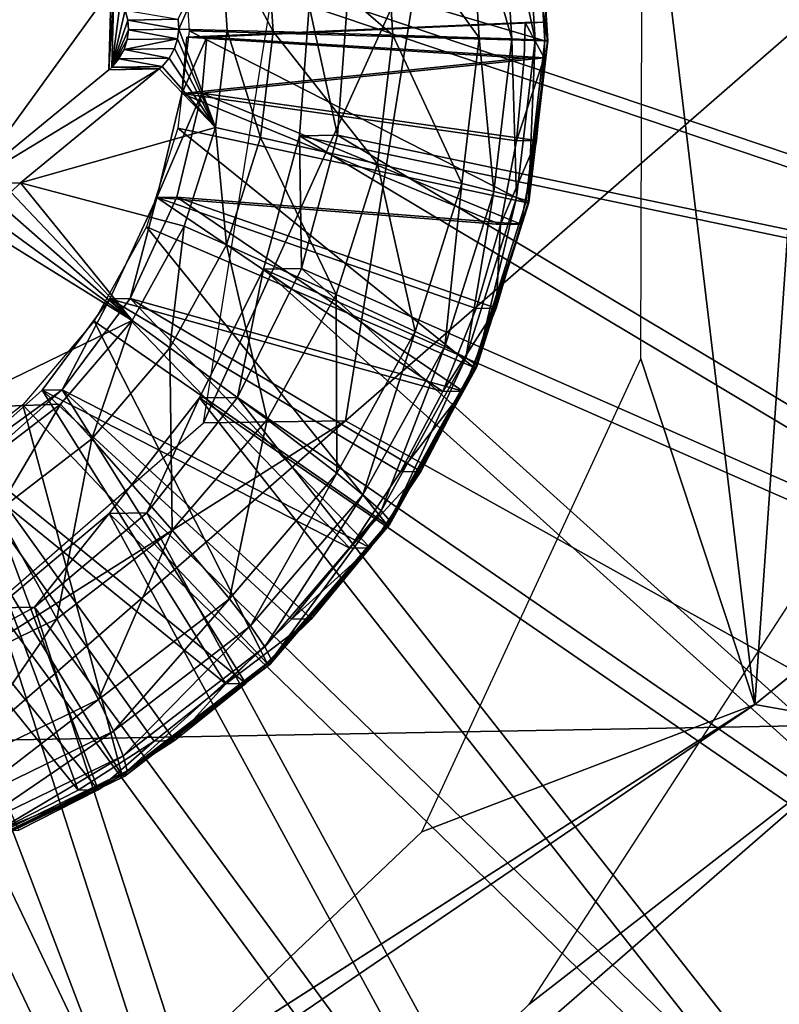
# Model space of a CAD drawing. Units: inches. Extents: x -9.8 to 10.4, y -10.8 to 10.8.
# Drawn here: x 4.6 to 4.8, y -3.7 to -3.5 of the extents above; entities that cross this region are included whole.
import ezdxf

# ---------------------------------------------------------------- set-up
doc = ezdxf.new("R2010")
doc.units = ezdxf.units.IN
doc.header["$MEASUREMENT"] = 0
doc.layers.add('SEAT-SUPPORT', color=5, linetype='Continuous')
doc.layers.add('SEAT-WOOD', color=5, linetype='Continuous')

msp = doc.modelspace()

# ---------------------------------------------------------------- linework, layer by layer
at = {"layer": 'SEAT-SUPPORT'}
for points in [[(4.83793, -3.68308, 16.55819), (4.71781, -3.6161, 16.54975), (4.86972, -3.48363, 16.56067)], [(4.86972, -3.48363, 16.56067), (4.71781, -3.6161, 16.54975), (4.73476, -3.50973, 16.55108)], [(4.63493, -3.5637, 16.40677), (4.63682, -3.49392, 16.40698), (4.66603, -3.5207, 16.40902)], [(4.68191, -3.50845, 16.37069), (4.76181, -3.53213, 16.37633), (4.7595, -3.49624, 16.3762)], [(4.75452, -3.53176, 16.31795), (4.74523, -3.4992, 16.30279), (4.75234, -3.49794, 16.31784)], [(4.75966, -3.53195, 16.33442), (4.75234, -3.49794, 16.31784), (4.75741, -3.49698, 16.33429)], [(4.75234, -3.49794, 16.31784), (4.75966, -3.53195, 16.33442), (4.75452, -3.53176, 16.31795)], [(4.76238, -3.53207, 16.35183), (4.75741, -3.49698, 16.33429), (4.76009, -3.49639, 16.35171)], [(4.75741, -3.49698, 16.33429), (4.76238, -3.53207, 16.35183), (4.75966, -3.53195, 16.33442)], [(4.76016, -3.4962, 16.36955), (4.7595, -3.49624, 16.3762), (4.76181, -3.53213, 16.37633)], [(4.76247, -3.53213, 16.36967), (4.76009, -3.49639, 16.35171), (4.76016, -3.4962, 16.36955)], [(4.76009, -3.49639, 16.35171), (4.76247, -3.53213, 16.36967), (4.76238, -3.53207, 16.35183)], [(4.76016, -3.4962, 16.36955), (4.76181, -3.53213, 16.37633), (4.76247, -3.53213, 16.36967)], [(4.74731, -3.53152, 16.3029), (4.72638, -3.50241, 16.27773), (4.74523, -3.4992, 16.30279)], [(4.74523, -3.4992, 16.30279), (4.75452, -3.53176, 16.31795), (4.74731, -3.53152, 16.3029)], [(4.72821, -3.53092, 16.27783), (4.7003, -3.50669, 16.25787), (4.72638, -3.50241, 16.27773)], [(4.72638, -3.50241, 16.27773), (4.74731, -3.53152, 16.3029), (4.72821, -3.53092, 16.27783)], [(4.7018, -3.53014, 16.25795), (4.69025, -3.50832, 16.25288), (4.7003, -3.50669, 16.25787)], [(4.7003, -3.50669, 16.25787), (4.72821, -3.53092, 16.27783), (4.7018, -3.53014, 16.25795)], [(4.68084, -3.52741, 16.25219), (4.69025, -3.50832, 16.25288), (4.68098, -3.52956, 16.2522)], [(4.68098, -3.52956, 16.2522), (4.69025, -3.50832, 16.25288), (4.69164, -3.52985, 16.25295)], [(4.68329, -3.52999, 16.37077), (4.76181, -3.53213, 16.37633), (4.68191, -3.50845, 16.37069)], [(4.7018, -3.53014, 16.25795), (4.69164, -3.52985, 16.25295), (4.69025, -3.50832, 16.25288)], [(4.70342, -3.51017, 16.96228), (4.73476, -3.50973, 16.55108), (4.68647, -3.61654, 16.96095)], [(4.68647, -3.61654, 16.96095), (4.73476, -3.50973, 16.55108), (4.71781, -3.6161, 16.54975)], [(4.63493, -3.5637, 16.40677), (4.66603, -3.5207, 16.40902), (4.66554, -3.53855, 16.40897)], [(4.66554, -3.53855, 16.40897), (4.66603, -3.5207, 16.40902), (4.66663, -3.5213, 16.40907)], [(4.66554, -3.53855, 16.40897), (4.66663, -3.5213, 16.40907), (4.66618, -3.53799, 16.40901)], [(4.66618, -3.53799, 16.40901), (4.66663, -3.5213, 16.40907), (4.66811, -3.52323, 16.40917)], [(4.70979, -3.52445, 16.55421), (4.93836, -3.60147, 16.57031), (4.94539, -3.52067, 16.5709)], [(4.9467, -3.60133, 16.45249), (4.71814, -3.52432, 16.43639), (4.95374, -3.52054, 16.45308)], [(4.66618, -3.53799, 16.40901), (4.66811, -3.52323, 16.40917), (4.66914, -3.52537, 16.40924)], [(4.66618, -3.53799, 16.40901), (4.66914, -3.52537, 16.40924), (4.66971, -3.52759, 16.40928)], [(4.68084, -3.52741, 16.25219), (4.66971, -3.52759, 16.40928), (4.66914, -3.52537, 16.40924)], [(4.70763, -3.55315, 16.55402), (4.93836, -3.60147, 16.57031), (4.70979, -3.52445, 16.55421)], [(4.70979, -3.52445, 16.55421), (4.71598, -3.55301, 16.4362), (4.70763, -3.55315, 16.55402)], [(4.70979, -3.52445, 16.55421), (4.71814, -3.52432, 16.43639), (4.71598, -3.55301, 16.4362)], [(4.9467, -3.60133, 16.45249), (4.71598, -3.55301, 16.4362), (4.71814, -3.52432, 16.43639)], [(4.66618, -3.53799, 16.40901), (4.66971, -3.52759, 16.40928), (4.66985, -3.52974, 16.40928)], [(4.68098, -3.52956, 16.2522), (4.66971, -3.52759, 16.40928), (4.68084, -3.52741, 16.25219)], [(4.66971, -3.52759, 16.40928), (4.68098, -3.52956, 16.2522), (4.66985, -3.52974, 16.40928)], [(4.76188, -3.52806, 16.37634), (4.68273, -3.53139, 16.43388), (4.75743, -3.52813, 16.43917)], [(4.68273, -3.53139, 16.43388), (4.76188, -3.52806, 16.37634), (4.68718, -3.53132, 16.37104)], [(4.68273, -3.53139, 16.43388), (4.75722, -3.53599, 16.43915), (4.75743, -3.52813, 16.43917)], [(4.76167, -3.53592, 16.37631), (4.68718, -3.53132, 16.37104), (4.76188, -3.52806, 16.37634)], [(4.75722, -3.53599, 16.43915), (4.76167, -3.53592, 16.37631), (4.75743, -3.52813, 16.43917)], [(4.75743, -3.52813, 16.43917), (4.76167, -3.53592, 16.37631), (4.76188, -3.52806, 16.37634)], [(4.66618, -3.53799, 16.40901), (4.66985, -3.52974, 16.40928), (4.6696, -3.53188, 16.40926)], [(4.66985, -3.52974, 16.40928), (4.68072, -3.5317, 16.25218), (4.6696, -3.53188, 16.40926)], [(4.68072, -3.5317, 16.25218), (4.66985, -3.52974, 16.40928), (4.68098, -3.52956, 16.2522)], [(4.68909, -3.55128, 16.25275), (4.68072, -3.5317, 16.25218), (4.68098, -3.52956, 16.2522)], [(4.68074, -3.55142, 16.37056), (4.75756, -3.56785, 16.37598), (4.68329, -3.52999, 16.37077)], [(4.68909, -3.55128, 16.25275), (4.68098, -3.52956, 16.2522), (4.69164, -3.52985, 16.25295)], [(4.68329, -3.52999, 16.37077), (4.75756, -3.56785, 16.37598), (4.76181, -3.53213, 16.37633)], [(4.69903, -3.55348, 16.25773), (4.68909, -3.55128, 16.25275), (4.69164, -3.52985, 16.25295)], [(4.69903, -3.55348, 16.25773), (4.69164, -3.52985, 16.25295), (4.7018, -3.53014, 16.25795)], [(4.7018, -3.53014, 16.25795), (4.72483, -3.55929, 16.27756), (4.69903, -3.55348, 16.25773)], [(4.72483, -3.55929, 16.27756), (4.7018, -3.53014, 16.25795), (4.72821, -3.53092, 16.27783)], [(4.66618, -3.53799, 16.40901), (4.6696, -3.53188, 16.40926), (4.66891, -3.53406, 16.40921)], [(4.66891, -3.53406, 16.40921), (4.68072, -3.5317, 16.25218), (4.68003, -3.53388, 16.25213)], [(4.6696, -3.53188, 16.40926), (4.68072, -3.5317, 16.25218), (4.66891, -3.53406, 16.40921)], [(4.68909, -3.55128, 16.25275), (4.68003, -3.53388, 16.25213), (4.68072, -3.5317, 16.25218)], [(4.68718, -3.53132, 16.37104), (4.68163, -3.54381, 16.43378), (4.68273, -3.53139, 16.43388)], [(4.68608, -3.54374, 16.37095), (4.68163, -3.54381, 16.43378), (4.68718, -3.53132, 16.37104)], [(4.68163, -3.54381, 16.43378), (4.75722, -3.53599, 16.43915), (4.68273, -3.53139, 16.43388)], [(4.76167, -3.53592, 16.37631), (4.68608, -3.54374, 16.37095), (4.68718, -3.53132, 16.37104)], [(4.72821, -3.53092, 16.27783), (4.74349, -3.56367, 16.3026), (4.72483, -3.55929, 16.27756)], [(4.74349, -3.56367, 16.3026), (4.72821, -3.53092, 16.27783), (4.74731, -3.53152, 16.3029)], [(4.74731, -3.53152, 16.3029), (4.75052, -3.56541, 16.31763), (4.74349, -3.56367, 16.3026)], [(4.75052, -3.56541, 16.31763), (4.74731, -3.53152, 16.3029), (4.75452, -3.53176, 16.31795)], [(4.75452, -3.53176, 16.31795), (4.75552, -3.56674, 16.33408), (4.75052, -3.56541, 16.31763)], [(4.75552, -3.56674, 16.33408), (4.75452, -3.53176, 16.31795), (4.75966, -3.53195, 16.33442)], [(4.75966, -3.53195, 16.33442), (4.75816, -3.56758, 16.3515), (4.75552, -3.56674, 16.33408)], [(4.76247, -3.53213, 16.36967), (4.75756, -3.56785, 16.37598), (4.75822, -3.56788, 16.36933)], [(4.76247, -3.53213, 16.36967), (4.76181, -3.53213, 16.37633), (4.75756, -3.56785, 16.37598)], [(4.75816, -3.56758, 16.3515), (4.75966, -3.53195, 16.33442), (4.76238, -3.53207, 16.35183)], [(4.76238, -3.53207, 16.35183), (4.75822, -3.56788, 16.36933), (4.75816, -3.56758, 16.3515)], [(4.75822, -3.56788, 16.36933), (4.76238, -3.53207, 16.35183), (4.76247, -3.53213, 16.36967)], [(4.66618, -3.53799, 16.40901), (4.66891, -3.53406, 16.40921), (4.66776, -3.53615, 16.40913)], [(4.66891, -3.53406, 16.40921), (4.67888, -3.53597, 16.25204), (4.66776, -3.53615, 16.40913)], [(4.66891, -3.53406, 16.40921), (4.68003, -3.53388, 16.25213), (4.67888, -3.53597, 16.25204)], [(4.68909, -3.55128, 16.25275), (4.67888, -3.53597, 16.25204), (4.68003, -3.53388, 16.25213)], [(4.66776, -3.53615, 16.40913), (4.6773, -3.53782, 16.25193), (4.66618, -3.53799, 16.40901)], [(4.66776, -3.53615, 16.40913), (4.67888, -3.53597, 16.25204), (4.6773, -3.53782, 16.25193)], [(4.68909, -3.55128, 16.25275), (4.6773, -3.53782, 16.25193), (4.67888, -3.53597, 16.25204)], [(4.75722, -3.53599, 16.43915), (4.68163, -3.54381, 16.43378), (4.75552, -3.55421, 16.43901)], [(4.68608, -3.54374, 16.37095), (4.76167, -3.53592, 16.37631), (4.75997, -3.55414, 16.37617)], [(4.75552, -3.55421, 16.43901), (4.76167, -3.53592, 16.37631), (4.75722, -3.53599, 16.43915)], [(4.75552, -3.55421, 16.43901), (4.75997, -3.55414, 16.37617), (4.76167, -3.53592, 16.37631)], [(4.67667, -3.53837, 16.25188), (4.63493, -3.5637, 16.40677), (4.66554, -3.53855, 16.40897)], [(4.63493, -3.5637, 16.40677), (4.67667, -3.53837, 16.25188), (4.64605, -3.56353, 16.24968)], [(4.68909, -3.55128, 16.25275), (4.64605, -3.56353, 16.24968), (4.67667, -3.53837, 16.25188)], [(4.66618, -3.53799, 16.40901), (4.67667, -3.53837, 16.25188), (4.66554, -3.53855, 16.40897)], [(4.66618, -3.53799, 16.40901), (4.6773, -3.53782, 16.25193), (4.67667, -3.53837, 16.25188)], [(4.68909, -3.55128, 16.25275), (4.67667, -3.53837, 16.25188), (4.6773, -3.53782, 16.25193)], [(4.68608, -3.54374, 16.37095), (4.67611, -3.56679, 16.43337), (4.68163, -3.54381, 16.43378)], [(4.67611, -3.56679, 16.43337), (4.68608, -3.54374, 16.37095), (4.68056, -3.56672, 16.37053)], [(4.75202, -3.57273, 16.43874), (4.68163, -3.54381, 16.43378), (4.67611, -3.56679, 16.43337)], [(4.68608, -3.54374, 16.37095), (4.75647, -3.57266, 16.3759), (4.68056, -3.56672, 16.37053)], [(4.75552, -3.55421, 16.43901), (4.68163, -3.54381, 16.43378), (4.75202, -3.57273, 16.43874)], [(4.68608, -3.54374, 16.37095), (4.75997, -3.55414, 16.37617), (4.75647, -3.57266, 16.3759)], [(4.68219, -3.57309, 16.25223), (4.64605, -3.56353, 16.24968), (4.68909, -3.55128, 16.25275)], [(4.67384, -3.57322, 16.37005), (4.74606, -3.60419, 16.37513), (4.68074, -3.55142, 16.37056)], [(4.68074, -3.55142, 16.37056), (4.74606, -3.60419, 16.37513), (4.75756, -3.56785, 16.37598)], [(4.69152, -3.57722, 16.25717), (4.68219, -3.57309, 16.25223), (4.68909, -3.55128, 16.25275)], [(4.69152, -3.57722, 16.25717), (4.68909, -3.55128, 16.25275), (4.69903, -3.55348, 16.25773)], [(4.69903, -3.55348, 16.25773), (4.7157, -3.58816, 16.27688), (4.69152, -3.57722, 16.25717)], [(4.7157, -3.58816, 16.27688), (4.69903, -3.55348, 16.25773), (4.72483, -3.55929, 16.27756)], [(4.6997, -3.58259, 16.55342), (4.9156, -3.67754, 16.56861), (4.70763, -3.55315, 16.55402)], [(4.70763, -3.55315, 16.55402), (4.70804, -3.58246, 16.43561), (4.6997, -3.58259, 16.55342)], [(4.70763, -3.55315, 16.55402), (4.71598, -3.55301, 16.4362), (4.70804, -3.58246, 16.43561)], [(4.70763, -3.55315, 16.55402), (4.9156, -3.67754, 16.56861), (4.93836, -3.60147, 16.57031)], [(4.92395, -3.6774, 16.45079), (4.70804, -3.58246, 16.43561), (4.71598, -3.55301, 16.4362)], [(4.92395, -3.6774, 16.45079), (4.71598, -3.55301, 16.4362), (4.9467, -3.60133, 16.45249)], [(4.75202, -3.57273, 16.43874), (4.75997, -3.55414, 16.37617), (4.75552, -3.55421, 16.43901)], [(4.75202, -3.57273, 16.43874), (4.75647, -3.57266, 16.3759), (4.75997, -3.55414, 16.37617)], [(4.72483, -3.55929, 16.27756), (4.73314, -3.59638, 16.30182), (4.7157, -3.58816, 16.27688)], [(4.73314, -3.59638, 16.30182), (4.72483, -3.55929, 16.27756), (4.74349, -3.56367, 16.3026)], [(4.64392, -3.56557, 16.24953), (4.63493, -3.5637, 16.40677), (4.64605, -3.56353, 16.24968)], [(4.67069, -3.59393, 16.2514), (4.64392, -3.56557, 16.24953), (4.64605, -3.56353, 16.24968)], [(4.67069, -3.59393, 16.2514), (4.64605, -3.56353, 16.24968), (4.68219, -3.57309, 16.25223)], [(4.74349, -3.56367, 16.3026), (4.73968, -3.59964, 16.31683), (4.73314, -3.59638, 16.30182)], [(4.73968, -3.59964, 16.31683), (4.74349, -3.56367, 16.3026), (4.75052, -3.56541, 16.31763)], [(4.75052, -3.56541, 16.31763), (4.74432, -3.60213, 16.33325), (4.73968, -3.59964, 16.31683)], [(4.74432, -3.60213, 16.33325), (4.75052, -3.56541, 16.31763), (4.75552, -3.56674, 16.33408)], [(4.67069, -3.59393, 16.2514), (4.64177, -3.56845, 16.24938), (4.64392, -3.56557, 16.24953)], [(4.73925, -3.60957, 16.43779), (4.67611, -3.56679, 16.43337), (4.66577, -3.58912, 16.43261)], [(4.67611, -3.56679, 16.43337), (4.67022, -3.58905, 16.36977), (4.66577, -3.58912, 16.43261)], [(4.68056, -3.56672, 16.37053), (4.7437, -3.6095, 16.37496), (4.67022, -3.58905, 16.36977)], [(4.67611, -3.56679, 16.43337), (4.68056, -3.56672, 16.37053), (4.67022, -3.58905, 16.36977)], [(4.74662, -3.59128, 16.43833), (4.67611, -3.56679, 16.43337), (4.73925, -3.60957, 16.43779)], [(4.75202, -3.57273, 16.43874), (4.67611, -3.56679, 16.43337), (4.74662, -3.59128, 16.43833)], [(4.68056, -3.56672, 16.37053), (4.75107, -3.59121, 16.3755), (4.7437, -3.6095, 16.37496)], [(4.68056, -3.56672, 16.37053), (4.75647, -3.57266, 16.3759), (4.75107, -3.59121, 16.3755)], [(4.75552, -3.56674, 16.33408), (4.74673, -3.60371, 16.35064), (4.74432, -3.60213, 16.33325)], [(4.74671, -3.60426, 16.36847), (4.75816, -3.56758, 16.3515), (4.75822, -3.56788, 16.36933)], [(4.75816, -3.56758, 16.3515), (4.74671, -3.60426, 16.36847), (4.74673, -3.60371, 16.35064)], [(4.74673, -3.60371, 16.35064), (4.75552, -3.56674, 16.33408), (4.75816, -3.56758, 16.3515)], [(4.67069, -3.59393, 16.2514), (4.64018, -3.57167, 16.24926), (4.64177, -3.56845, 16.24938)], [(4.75822, -3.56788, 16.36933), (4.75756, -3.56785, 16.37598), (4.74606, -3.60419, 16.37513)], [(4.75822, -3.56788, 16.36933), (4.74606, -3.60419, 16.37513), (4.74671, -3.60426, 16.36847)], [(4.67069, -3.59393, 16.2514), (4.63933, -3.57451, 16.2492), (4.64018, -3.57167, 16.24926)], [(4.72689, -3.63894, 16.37373), (4.67384, -3.57322, 16.37005), (4.66234, -3.59407, 16.36921)], [(4.67899, -3.59992, 16.25626), (4.67069, -3.59393, 16.2514), (4.68219, -3.57309, 16.25223)], [(4.67384, -3.57322, 16.37005), (4.72689, -3.63894, 16.37373), (4.74606, -3.60419, 16.37513)], [(4.67899, -3.59992, 16.25626), (4.68219, -3.57309, 16.25223), (4.69152, -3.57722, 16.25717)], [(4.74662, -3.59128, 16.43833), (4.75107, -3.59121, 16.3755), (4.75202, -3.57273, 16.43874)], [(4.75202, -3.57273, 16.43874), (4.75107, -3.59121, 16.3755), (4.75647, -3.57266, 16.3759)], [(4.67069, -3.59393, 16.2514), (4.63079, -3.61325, 16.24855), (4.63933, -3.57451, 16.2492)], [(4.69152, -3.57722, 16.25717), (4.70047, -3.61576, 16.27577), (4.67899, -3.59992, 16.25626)], [(4.70047, -3.61576, 16.27577), (4.69152, -3.57722, 16.25717), (4.7157, -3.58816, 16.27688)], [(4.68557, -3.61103, 16.55239), (4.87985, -3.74484, 16.566), (4.6997, -3.58259, 16.55342)], [(4.6997, -3.58259, 16.55342), (4.69392, -3.61089, 16.43458), (4.68557, -3.61103, 16.55239)], [(4.6997, -3.58259, 16.55342), (4.70804, -3.58246, 16.43561), (4.69392, -3.61089, 16.43458)], [(4.8882, -3.7447, 16.44818), (4.69392, -3.61089, 16.43458), (4.70804, -3.58246, 16.43561)], [(4.6997, -3.58259, 16.55342), (4.87985, -3.74484, 16.566), (4.9156, -3.67754, 16.56861)], [(4.8882, -3.7447, 16.44818), (4.70804, -3.58246, 16.43561), (4.92395, -3.6774, 16.45079)], [(4.71876, -3.64416, 16.4363), (4.66577, -3.58912, 16.43261), (4.65082, -3.60931, 16.43153)], [(4.66577, -3.58912, 16.43261), (4.65527, -3.60924, 16.36869), (4.65082, -3.60931, 16.43153)], [(4.67022, -3.58905, 16.36977), (4.72321, -3.64408, 16.37347), (4.65527, -3.60924, 16.36869)], [(4.66577, -3.58912, 16.43261), (4.67022, -3.58905, 16.36977), (4.65527, -3.60924, 16.36869)], [(4.72994, -3.6273, 16.43711), (4.66577, -3.58912, 16.43261), (4.71876, -3.64416, 16.4363)], [(4.73925, -3.60957, 16.43779), (4.66577, -3.58912, 16.43261), (4.72994, -3.6273, 16.43711)], [(4.67022, -3.58905, 16.36977), (4.73439, -3.62723, 16.37428), (4.72321, -3.64408, 16.37347)], [(4.67022, -3.58905, 16.36977), (4.7437, -3.6095, 16.37496), (4.73439, -3.62723, 16.37428)], [(4.7157, -3.58816, 16.27688), (4.71588, -3.62765, 16.30057), (4.70047, -3.61576, 16.27577)], [(4.71588, -3.62765, 16.30057), (4.7157, -3.58816, 16.27688), (4.73314, -3.59638, 16.30182)], [(4.73925, -3.60957, 16.43779), (4.75107, -3.59121, 16.3755), (4.74662, -3.59128, 16.43833)], [(4.75107, -3.59121, 16.3755), (4.73925, -3.60957, 16.43779), (4.7437, -3.6095, 16.37496)], [(4.65488, -3.6124, 16.25025), (4.63079, -3.61325, 16.24855), (4.67069, -3.59393, 16.2514)], [(4.64653, -3.61253, 16.36807), (4.70054, -3.6697, 16.37183), (4.66234, -3.59407, 16.36921)], [(4.66178, -3.62002, 16.25501), (4.65488, -3.6124, 16.25025), (4.67069, -3.59393, 16.2514)], [(4.66178, -3.62002, 16.25501), (4.67069, -3.59393, 16.2514), (4.67899, -3.59992, 16.25626)], [(4.66234, -3.59407, 16.36921), (4.70054, -3.6697, 16.37183), (4.72689, -3.63894, 16.37373)], [(4.73314, -3.59638, 16.30182), (4.72162, -3.63238, 16.31551), (4.71588, -3.62765, 16.30057)], [(4.72162, -3.63238, 16.31551), (4.73314, -3.59638, 16.30182), (4.73968, -3.59964, 16.31683)], [(4.67899, -3.59992, 16.25626), (4.67954, -3.64019, 16.27426), (4.66178, -3.62002, 16.25501)], [(4.67954, -3.64019, 16.27426), (4.67899, -3.59992, 16.25626), (4.70047, -3.61576, 16.27577)], [(4.73968, -3.59964, 16.31683), (4.72565, -3.63598, 16.33189), (4.72162, -3.63238, 16.31551)], [(4.72565, -3.63598, 16.33189), (4.73968, -3.59964, 16.31683), (4.74432, -3.60213, 16.33325)], [(4.74432, -3.60213, 16.33325), (4.72767, -3.63825, 16.34926), (4.72565, -3.63598, 16.33189)], [(4.72767, -3.63825, 16.34926), (4.74432, -3.60213, 16.33325), (4.74673, -3.60371, 16.35064)], [(4.74671, -3.60426, 16.36847), (4.74606, -3.60419, 16.37513), (4.72689, -3.63894, 16.37373)], [(4.74671, -3.60426, 16.36847), (4.72689, -3.63894, 16.37373), (4.72752, -3.63904, 16.36707)], [(4.72752, -3.63904, 16.36707), (4.74673, -3.60371, 16.35064), (4.74671, -3.60426, 16.36847)], [(4.74673, -3.60371, 16.35064), (4.72752, -3.63904, 16.36707), (4.72767, -3.63825, 16.34926)], [(4.63206, -3.62599, 16.43018), (4.65527, -3.60924, 16.36869), (4.63651, -3.62592, 16.36735)], [(4.65082, -3.60931, 16.43153), (4.65527, -3.60924, 16.36869), (4.63206, -3.62599, 16.43018)], [(4.69135, -3.67413, 16.43433), (4.65082, -3.60931, 16.43153), (4.63206, -3.62599, 16.43018)], [(4.65527, -3.60924, 16.36869), (4.6958, -3.67406, 16.37149), (4.63651, -3.62592, 16.36735)], [(4.70583, -3.65985, 16.43537), (4.65082, -3.60931, 16.43153), (4.69135, -3.67413, 16.43433)], [(4.71876, -3.64416, 16.4363), (4.65082, -3.60931, 16.43153), (4.70583, -3.65985, 16.43537)], [(4.65527, -3.60924, 16.36869), (4.71028, -3.65978, 16.37253), (4.6958, -3.67406, 16.37149)], [(4.65527, -3.60924, 16.36869), (4.72321, -3.64408, 16.37347), (4.71028, -3.65978, 16.37253)], [(4.66558, -3.63653, 16.55095), (4.83485, -3.80087, 16.56275), (4.68557, -3.61103, 16.55239)], [(4.68557, -3.61103, 16.55239), (4.67392, -3.6364, 16.43313), (4.66558, -3.63653, 16.55095)], [(4.68557, -3.61103, 16.55239), (4.69392, -3.61089, 16.43458), (4.67392, -3.6364, 16.43313)], [(4.8432, -3.80073, 16.44493), (4.67392, -3.6364, 16.43313), (4.69392, -3.61089, 16.43458)], [(4.68557, -3.61103, 16.55239), (4.83485, -3.80087, 16.56275), (4.87985, -3.74484, 16.566)], [(4.8432, -3.80073, 16.44493), (4.69392, -3.61089, 16.43458), (4.8882, -3.7447, 16.44818)], [(4.7437, -3.6095, 16.37496), (4.72994, -3.6273, 16.43711), (4.73439, -3.62723, 16.37428)], [(4.7437, -3.6095, 16.37496), (4.73925, -3.60957, 16.43779), (4.72994, -3.6273, 16.43711)], [(4.62729, -3.62735, 16.36669), (4.66846, -3.6944, 16.36953), (4.64653, -3.61253, 16.36807)], [(4.63563, -3.62722, 16.24887), (4.63079, -3.61325, 16.24855), (4.65488, -3.6124, 16.25025)], [(4.64082, -3.63616, 16.25351), (4.63563, -3.62722, 16.24887), (4.65488, -3.6124, 16.25025)], [(4.64082, -3.63616, 16.25351), (4.65488, -3.6124, 16.25025), (4.66178, -3.62002, 16.25501)], [(4.64653, -3.61253, 16.36807), (4.66846, -3.6944, 16.36953), (4.70054, -3.6697, 16.37183)], [(4.68647, -3.61654, 16.96095), (4.71781, -3.6161, 16.54975), (4.60527, -3.6871, 16.95512)], [(4.60527, -3.6871, 16.95512), (4.71781, -3.6161, 16.54975), (4.63662, -3.68665, 16.54392)], [(4.83793, -3.68308, 16.55819), (4.63662, -3.68665, 16.54392), (4.71781, -3.6161, 16.54975)], [(4.70047, -3.61576, 16.27577), (4.69216, -3.65535, 16.29885), (4.67954, -3.64019, 16.27426)], [(4.69216, -3.65535, 16.29885), (4.70047, -3.61576, 16.27577), (4.71588, -3.62765, 16.30057)], [(4.66178, -3.62002, 16.25501), (4.65406, -3.65981, 16.27243), (4.64082, -3.63616, 16.25351)], [(4.65406, -3.65981, 16.27243), (4.66178, -3.62002, 16.25501), (4.67954, -3.64019, 16.27426)], [(4.65876, -3.6976, 16.43199), (4.63206, -3.62599, 16.43018), (4.61077, -3.63826, 16.42866)], [(4.63651, -3.62592, 16.36735), (4.66321, -3.69753, 16.36915), (4.61522, -3.63819, 16.36582)], [(4.67557, -3.68677, 16.43319), (4.63206, -3.62599, 16.43018), (4.65876, -3.6976, 16.43199)], [(4.69135, -3.67413, 16.43433), (4.63206, -3.62599, 16.43018), (4.67557, -3.68677, 16.43319)], [(4.63651, -3.62592, 16.36735), (4.68002, -3.68669, 16.37036), (4.66321, -3.69753, 16.36915)], [(4.63651, -3.62592, 16.36735), (4.6958, -3.67406, 16.37149), (4.68002, -3.68669, 16.37036)], [(4.62729, -3.62735, 16.36669), (4.63281, -3.7117, 16.36698), (4.66846, -3.6944, 16.36953)], [(4.71588, -3.62765, 16.30057), (4.6968, -3.66136, 16.31372), (4.69216, -3.65535, 16.29885)], [(4.6968, -3.66136, 16.31372), (4.71588, -3.62765, 16.30057), (4.72162, -3.63238, 16.31551)], [(4.73439, -3.62723, 16.37428), (4.71876, -3.64416, 16.4363), (4.72321, -3.64408, 16.37347)], [(4.73439, -3.62723, 16.37428), (4.72994, -3.6273, 16.43711), (4.71876, -3.64416, 16.4363)], [(4.72162, -3.63238, 16.31551), (4.69998, -3.66595, 16.33003), (4.6968, -3.66136, 16.31372)], [(4.69998, -3.66595, 16.33003), (4.72162, -3.63238, 16.31551), (4.72565, -3.63598, 16.33189)], [(4.62574, -3.67355, 16.27041), (4.64082, -3.63616, 16.25351), (4.65406, -3.65981, 16.27243)], [(4.64079, -3.65739, 16.54917), (4.78043, -3.84776, 16.55884), (4.66558, -3.63653, 16.55095)], [(4.66558, -3.63653, 16.55095), (4.64914, -3.65725, 16.43135), (4.64079, -3.65739, 16.54917)], [(4.66558, -3.63653, 16.55095), (4.67392, -3.6364, 16.43313), (4.64914, -3.65725, 16.43135)], [(4.78878, -3.84762, 16.44103), (4.64914, -3.65725, 16.43135), (4.67392, -3.6364, 16.43313)], [(4.66558, -3.63653, 16.55095), (4.78043, -3.84776, 16.55884), (4.83485, -3.80087, 16.56275)], [(4.78878, -3.84762, 16.44103), (4.67392, -3.6364, 16.43313), (4.8432, -3.80073, 16.44493)], [(4.72565, -3.63598, 16.33189), (4.70148, -3.66884, 16.34736), (4.69998, -3.66595, 16.33003)], [(4.70148, -3.66884, 16.34736), (4.72565, -3.63598, 16.33189), (4.72767, -3.63825, 16.34926)], [(4.65876, -3.6976, 16.43199), (4.61077, -3.63826, 16.42866), (4.64123, -3.70655, 16.43074)], [(4.61522, -3.63819, 16.36582), (4.66321, -3.69753, 16.36915), (4.64568, -3.70648, 16.3679)], [(4.72752, -3.63904, 16.36707), (4.72689, -3.63894, 16.37373), (4.70054, -3.6697, 16.37183)], [(4.72752, -3.63904, 16.36707), (4.70054, -3.6697, 16.37183), (4.70114, -3.66983, 16.36517)], [(4.70114, -3.66983, 16.36517), (4.72767, -3.63825, 16.34926), (4.72752, -3.63904, 16.36707)], [(4.72767, -3.63825, 16.34926), (4.70114, -3.66983, 16.36517), (4.70148, -3.66884, 16.34736)], [(4.67954, -3.64019, 16.27426), (4.66329, -3.67758, 16.29678), (4.65406, -3.65981, 16.27243)], [(4.66329, -3.67758, 16.29678), (4.67954, -3.64019, 16.27426), (4.69216, -3.65535, 16.29885)], [(4.72321, -3.64408, 16.37347), (4.70583, -3.65985, 16.43537), (4.71028, -3.65978, 16.37253)], [(4.72321, -3.64408, 16.37347), (4.71876, -3.64416, 16.4363), (4.70583, -3.65985, 16.43537)], [(4.75828, -3.74498, 17.00783), (4.83793, -3.68308, 16.55819), (4.82101, -3.64821, 17.00221)], [(4.69216, -3.65535, 16.29885), (4.66658, -3.68463, 16.31155), (4.66329, -3.67758, 16.29678)], [(4.66658, -3.68463, 16.31155), (4.69216, -3.65535, 16.29885), (4.6968, -3.66136, 16.31372)], [(4.61289, -3.67245, 16.54717), (4.71448, -3.88574, 16.55413), (4.64079, -3.65739, 16.54917)], [(4.64079, -3.65739, 16.54917), (4.64914, -3.65725, 16.43135), (4.62124, -3.67232, 16.42936)], [(4.72283, -3.8856, 16.43631), (4.62124, -3.67232, 16.42936), (4.64914, -3.65725, 16.43135)], [(4.64079, -3.65739, 16.54917), (4.71448, -3.88574, 16.55413), (4.78043, -3.84776, 16.55884)], [(4.72283, -3.8856, 16.43631), (4.64914, -3.65725, 16.43135), (4.78878, -3.84762, 16.44103)], [(4.65406, -3.65981, 16.27243), (4.63119, -3.69315, 16.29449), (4.62574, -3.67355, 16.27041)], [(4.63119, -3.69315, 16.29449), (4.65406, -3.65981, 16.27243), (4.66329, -3.67758, 16.29678)], [(4.71028, -3.65978, 16.37253), (4.69135, -3.67413, 16.43433), (4.6958, -3.67406, 16.37149)], [(4.71028, -3.65978, 16.37253), (4.70583, -3.65985, 16.43537), (4.69135, -3.67413, 16.43433)], [(4.6968, -3.66136, 16.31372), (4.66874, -3.69001, 16.32779), (4.66658, -3.68463, 16.31155)], [(4.66874, -3.69001, 16.32779), (4.6968, -3.66136, 16.31372), (4.69998, -3.66595, 16.33003)], [(4.69998, -3.66595, 16.33003), (4.66959, -3.69339, 16.34508), (4.66874, -3.69001, 16.32779)], [(4.66959, -3.69339, 16.34508), (4.69998, -3.66595, 16.33003), (4.70148, -3.66884, 16.34736)], [(4.70114, -3.66983, 16.36517), (4.70054, -3.6697, 16.37183), (4.66846, -3.6944, 16.36953)], [(4.70114, -3.66983, 16.36517), (4.66846, -3.6944, 16.36953), (4.66904, -3.69456, 16.36287)], [(4.66904, -3.69456, 16.36287), (4.70148, -3.66884, 16.34736), (4.70114, -3.66983, 16.36517)], [(4.70148, -3.66884, 16.34736), (4.66904, -3.69456, 16.36287), (4.66959, -3.69339, 16.34508)], [(4.64772, -3.91085, 16.43096), (4.59214, -3.68121, 16.42729), (4.62124, -3.67232, 16.42936)], [(4.61289, -3.67245, 16.54717), (4.63937, -3.91098, 16.54878), (4.71448, -3.88574, 16.55413)], [(4.64772, -3.91085, 16.43096), (4.62124, -3.67232, 16.42936), (4.72283, -3.8856, 16.43631)], [(4.68002, -3.68669, 16.37036), (4.69135, -3.67413, 16.43433), (4.67557, -3.68677, 16.43319)], [(4.6958, -3.67406, 16.37149), (4.69135, -3.67413, 16.43433), (4.68002, -3.68669, 16.37036)], [(4.66329, -3.67758, 16.29678), (4.63299, -3.70093, 16.30916), (4.63119, -3.69315, 16.29449)], [(4.63299, -3.70093, 16.30916), (4.66329, -3.67758, 16.29678), (4.66658, -3.68463, 16.31155)], [(4.56739, -3.92049, 16.42526), (4.59214, -3.68121, 16.42729), (4.64772, -3.91085, 16.43096)], [(4.66658, -3.68463, 16.31155), (4.63401, -3.70686, 16.32532), (4.63299, -3.70093, 16.30916)], [(4.63401, -3.70686, 16.32532), (4.66658, -3.68463, 16.31155), (4.66874, -3.69001, 16.32779)], [(4.6857, -3.81537, 16.54725), (4.63662, -3.68665, 16.54392), (4.83793, -3.68308, 16.55819)], [(4.75828, -3.74498, 17.00783), (4.6857, -3.81537, 16.54725), (4.83793, -3.68308, 16.55819)], [(4.48425, -3.8186, 16.53298), (4.63662, -3.68665, 16.54392), (4.6857, -3.81537, 16.54725)], [(4.66321, -3.69753, 16.36915), (4.67557, -3.68677, 16.43319), (4.65876, -3.6976, 16.43199)], [(4.68002, -3.68669, 16.37036), (4.67557, -3.68677, 16.43319), (4.66321, -3.69753, 16.36915)], [(4.66874, -3.69001, 16.32779), (4.63414, -3.71059, 16.34255), (4.63401, -3.70686, 16.32532)], [(4.63414, -3.71059, 16.34255), (4.66874, -3.69001, 16.32779), (4.66959, -3.69339, 16.34508)], [(4.63335, -3.71187, 16.36032), (4.66959, -3.69339, 16.34508), (4.66904, -3.69456, 16.36287)], [(4.66959, -3.69339, 16.34508), (4.63335, -3.71187, 16.36032), (4.63414, -3.71059, 16.34255)], [(4.66904, -3.69456, 16.36287), (4.66846, -3.6944, 16.36953), (4.63281, -3.7117, 16.36698)], [(4.66904, -3.69456, 16.36287), (4.63281, -3.7117, 16.36698), (4.63335, -3.71187, 16.36032)], [(4.66321, -3.69753, 16.36915), (4.64123, -3.70655, 16.43074), (4.64568, -3.70648, 16.3679)], [(4.66321, -3.69753, 16.36915), (4.65876, -3.6976, 16.43199), (4.64123, -3.70655, 16.43074)]]:
    msp.add_3dface(points, dxfattribs=at)
at = {"layer": 'SEAT-WOOD'}
for points in [[(6.94062, -1.94784, 16.94308), (7.1465, -4.0902, 17.1678), (4.80814, -3.67873, 16.99378)], [(6.94062, -1.94784, 16.94308), (4.80814, -3.67873, 16.99378), (4.82604, -3.42219, 16.96433)], [(1.35244, -4.28094, 17.21992), (6.02537, -2.3773, 17.29507), (1.08658, -2.20061, 17.02055)], [(6.02537, -2.3773, 17.29507), (1.35244, -4.28094, 17.21992), (6.14195, -4.43802, 17.5137)], [(4.80814, -3.67873, 16.99378), (4.78336, -3.47148, 16.91745), (4.82604, -3.42219, 16.96433)], [(4.783, -3.6024, 16.94314), (4.78336, -3.47148, 16.91745), (4.80814, -3.67873, 16.99378)], [(4.80814, -3.67873, 16.99378), (4.73466, -3.7068, 16.95833), (4.783, -3.6024, 16.94314)], [(4.80814, -3.67873, 16.99378), (7.1465, -4.0902, 17.1678), (4.5426, -3.84897, 16.99902)], [(4.6535, -3.78412, 16.97814), (4.80814, -3.67873, 16.99378), (4.5426, -3.84897, 16.99902)], [(4.80814, -3.67873, 16.99378), (4.6535, -3.78412, 16.97814), (4.73466, -3.7068, 16.95833)]]:
    msp.add_3dface(points, dxfattribs=at)

doc.saveas('drawing.dxf')
